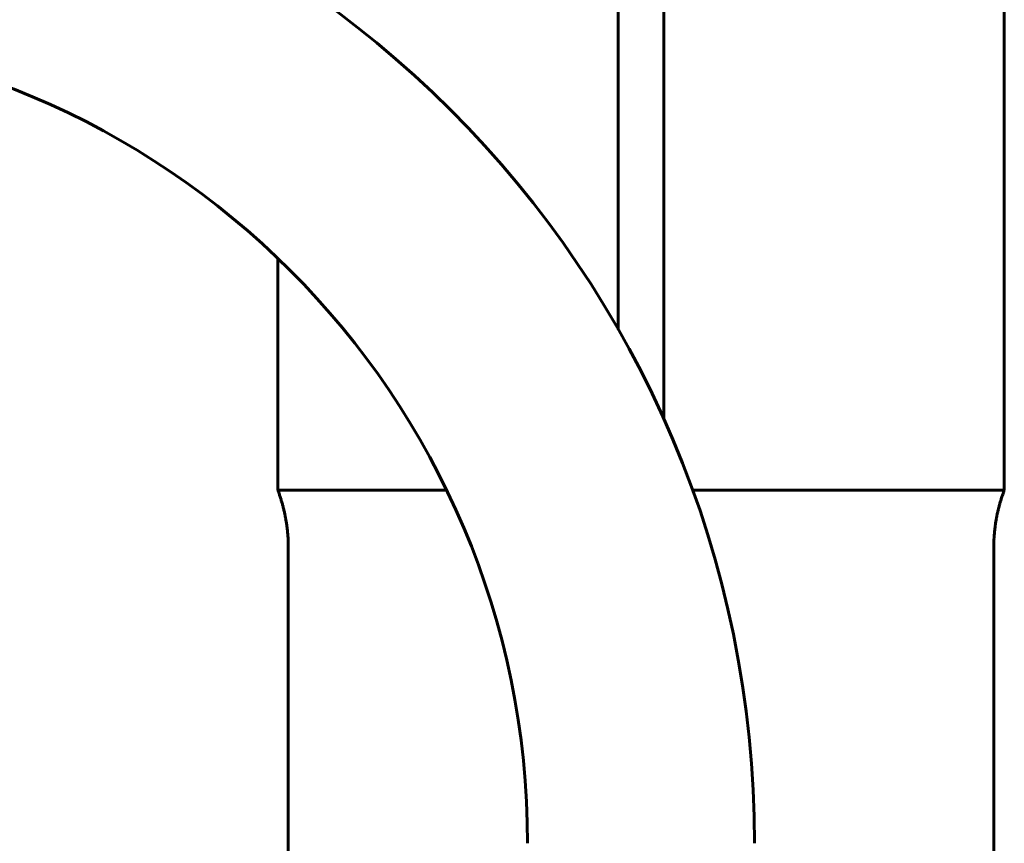
# Model space of a CAD drawing. Units: millimetres. Extents: x -442 to 5600, y -8243 to -2696.
# Drawn here: x 201 to 323, y -3335 to -3233 of the extents above; entities that cross this region are included whole.
import ezdxf

# ---------------------------------------------------------------- set-up
doc = ezdxf.new("R2010")
doc.units = ezdxf.units.MM
doc.linetypes.add('K5LT_BASIC', pattern=[0])

msp = doc.modelspace()

# ---------------------------------------------------------------- linework, layer by layer
at = {"color": 150, "linetype": 'K5LT_BASIC', "lineweight": 60, "true_color": 0x0080ff}
for p, q in [((275.184, -3271.71), (275.184, -3220.63)), ((280.816, -3282.803), (280.816, -3220.63)), ((322.816, -3291.537), (322.816, -3220.63)), ((233.184, -3291.537), (233.184, -3262.925)), ((233.184, -3291.537), (235.998, -3291.537)), ((235.998, -3291.537), (253.998, -3291.537)), ((284.348, -3291.537), (320.002, -3291.537)), ((320.002, -3291.537), (322.816, -3291.537)), ((234.484, -3373.63), (234.484, -3298.63)), ((321.516, -3373.63), (321.516, -3298.63))]:
    msp.add_line(p, q, dxfattribs=at)
for radius in [128, 100]:
    msp.add_arc((164, -3335.13), radius, 0, 180, dxfattribs=at)
for points in [[(233.184, -3291.537), (234.484, -3294.964), (234.484, -3298.63)], [(322.816, -3291.537), (321.516, -3294.964), (321.516, -3298.63)]]:
    msp.add_rational_spline(points, [0.868347502413, 0.85412030472, 0.868347502413], degree=2, dxfattribs=at)

doc.saveas('drawing.dxf')
